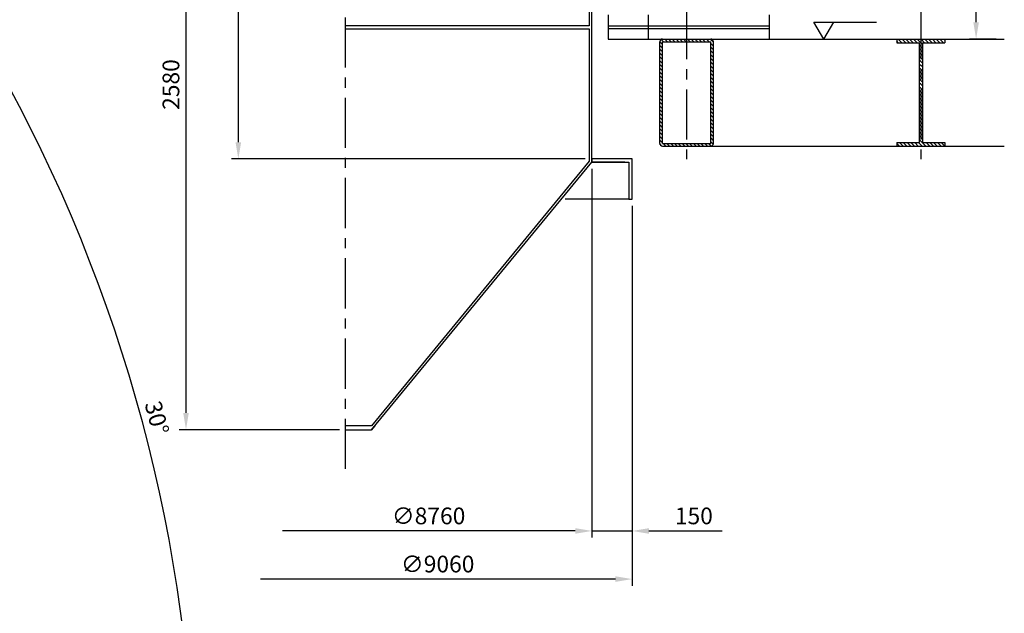
# Model space of a CAD drawing. Extents: x -6852 to 14173, y 0 to 19353.
# Drawn here: x 7146 to 10824, y 13793 to 16012 of the extents above; entities that cross this region are included whole.
import ezdxf

# ---------------------------------------------------------------- set-up
doc = ezdxf.new("R2010")
doc.units = 0
doc.header["$LTSCALE"] = 500
doc.linetypes.add('CENTER', pattern=[0.6, 0.375, -0.075, 0.075, -0.075])
doc.layers.get('0').update_dxf_attribs({"linetype": 'CONTINUOUS'})
doc.layers.get('DEFPOINTS').update_dxf_attribs({"linetype": 'CONTINUOUS'})
for name, color, linetype in [('L15_', 7, 'CONTINUOUS'), ('L2_', 7, 'CONTINUOUS'), ('L3_', 7, 'CONTINUOUS')]:
    doc.layers.add(name, color=color, linetype=linetype)
doc.styles.get("Standard").update_dxf_attribs({"font": 'romans.shx', "oblique": 2})
doc.dimstyles.get("Standard").update_dxf_attribs({"dimscale": 25, "dimtxt": 2.5, "dimasz": 2.5, "dimexe": 1, "dimexo": 1, "dimgap": 1, "dimtad": 1, "dimdec": 3, "dimtxsty": 'STANDARD', "dimcen": -3, "dimclrd": 1, "dimclre": 1, "dimclrt": 1, "dimazin": 3, "dimtfac": 1, "dimtdec": 4, "dimtmove": 0, "dimatfit": 3, "dimtvp": 1, "dimtolj": 1})

# ---------------------------------------------------------------- blocks, each defined once
blk = doc.blocks.new('*D9')
at = {"color": 1, "linetype": 'BYBLOCK'}
for p, q in [((-10008.9, 15367.1), (-9061.8, 15914)), ((-9248, 13014.6), (-8284.9, 13014.6))]:
    blk.add_line(p, q, dxfattribs=at)
blk.add_arc((-14083.6, 13014.6), 5773.7, 0.62023, 29.37977, dxfattribs=at)
for points in [[(-9061.5, 15842), (-9043.4, 15852.3), (-9083.4, 15901.5)], [(-8299.8, 13077.2), (-8320.7, 13077.1), (-8309.9, 13014.6)]]:
    blk.add_solid(points, dxfattribs=at)
at = {"layer": 'DEFPOINTS', "color": 0, "linetype": 'BYBLOCK'}
for p in [(-10030.6, 15354.6), (-8397.6, 14017.2), (-19883.6, 13014.6), (-9273, 13014.6), (-18171.1, 10654.7)]:
    blk.add_point(p, dxfattribs=at)
at = {"color": 1, "linetype": 'BYBLOCK', "insert": (-8452.3, 14523.5), "char_height": 62.5, "attachment_point": 5, "rotation": 285}
blk.add_mtext('\\A1;30°', dxfattribs=at)
blk = doc.blocks.new('*D58')
at = {"color": 1, "linetype": 'BYBLOCK'}
for p, q in [((-5300.3, 16176.7), (-6621.4, 16176.7)), ((-6596.4, 16114.2), (-6596.4, 14852.2)), ((-5300.3, 14789.7), (-6621.4, 14789.7))]:
    blk.add_line(p, q, dxfattribs=at)
for points in [[(-6606.8, 16114.2), (-6585.9, 16114.2), (-6596.4, 16176.7)], [(-6606.8, 14852.2), (-6585.9, 14852.2), (-6596.4, 14789.7)]]:
    blk.add_solid(points, dxfattribs=at)
at = {"layer": 'DEFPOINTS', "color": 0, "linetype": 'BYBLOCK'}
for p in [(-5275.3, 16176.7), (-6596.4, 14789.7), (-5275.3, 14789.7)]:
    blk.add_point(p, dxfattribs=at)
at = {"color": 1, "linetype": 'BYBLOCK', "insert": (-6652.6, 15483.2), "char_height": 62.5, "attachment_point": 5, "rotation": 90}
blk.add_mtext('\\A1;{1388}', dxfattribs=at)
blk = doc.blocks.new('*D61')
at = {"color": 1, "linetype": 'BYBLOCK'}
for p, q in [((12440, 16747.7), (13282.5, 16747.7)), ((13257.5, 15300.2), (13257.5, 16685.2)), ((13332, 15237.7), (13232.5, 15237.7))]:
    blk.add_line(p, q, dxfattribs=at)
for points in [[(13247.1, 16685.2), (13267.9, 16685.2), (13257.5, 16747.7)], [(13247.1, 15300.2), (13267.9, 15300.2), (13257.5, 15237.7)]]:
    blk.add_solid(points, dxfattribs=at)
at = {"layer": 'DEFPOINTS', "color": 0, "linetype": 'BYBLOCK'}
for p in [(12415, 16747.7), (13257.5, 16747.7), (13357, 15237.7)]:
    blk.add_point(p, dxfattribs=at)
at = {"color": 1, "linetype": 'BYBLOCK', "insert": (13201.2, 15992.7), "char_height": 62.5, "attachment_point": 5, "rotation": 90}
blk.add_mtext('\\A1;{1510}', dxfattribs=at)
blk = doc.blocks.new('*D55')
at = {"color": 1, "linetype": 'BYBLOCK'}
for p, q in [((9573.2, 16357.7), (9003.3, 16357.7)), ((9028.3, 16295.2), (9028.3, 13840.2)), ((9601.6, 13777.7), (9003.3, 13777.7))]:
    blk.add_line(p, q, dxfattribs=at)
for points in [[(9017.9, 16295.2), (9038.7, 16295.2), (9028.3, 16357.7)], [(9017.9, 13840.2), (9038.7, 13840.2), (9028.3, 13777.7)]]:
    blk.add_solid(points, dxfattribs=at)
at = {"layer": 'DEFPOINTS', "color": 0, "linetype": 'BYBLOCK'}
for p in [(9598.2, 16357.7), (9028.3, 13777.7), (9626.6, 13777.7)]:
    blk.add_point(p, dxfattribs=at)
at = {"color": 1, "linetype": 'BYBLOCK', "insert": (8972.1, 15067.7), "char_height": 62.5, "attachment_point": 5, "rotation": 90}
blk.add_mtext('\\A1;2580', dxfattribs=at)
blk = doc.blocks.new('*D56')
at = {"color": 1, "linetype": 'BYBLOCK'}
for p, q in [((-5275.3, 14752.7), (-5275.3, 13374.2)), ((-5125.3, 14614.7), (-5125.3, 13374.2)), ((-5337.8, 13399.2), (-5400.3, 13399.2)), ((-5275.3, 13399.2), (-5125.3, 13399.2)), ((-5062.8, 13399.2), (-4789.3, 13399.2))]:
    blk.add_line(p, q, dxfattribs=at)
for points in [[(-5337.8, 13409.6), (-5337.8, 13388.8), (-5275.3, 13399.2)], [(-5062.8, 13409.6), (-5062.8, 13388.8), (-5125.3, 13399.2)]]:
    blk.add_solid(points, dxfattribs=at)
at = {"layer": 'DEFPOINTS', "color": 0, "linetype": 'BYBLOCK'}
for p in [(-5275.3, 14777.7), (-5125.3, 14639.7), (-5125.3, 13399.2)]:
    blk.add_point(p, dxfattribs=at)
at = {"color": 1, "linetype": 'BYBLOCK', "insert": (-4894.8, 13455.5), "char_height": 62.5, "attachment_point": 5}
blk.add_mtext('\\A1;{150}', dxfattribs=at)
blk = doc.blocks.new('*X25')
at = {"color": 0, "linetype": 'CONTINUOUS'}
for p, q in [((6595.5, 23640.3), (6585.5, 23650.3)), ((6599.6, 23650.4), (6590.8, 23659.2)), ((6613.8, 23650.4), (6603.8, 23660.4)), ((6627.9, 23650.4), (6617.9, 23660.4)), ((6642.1, 23650.4), (6632.1, 23660.4)), ((6656.2, 23650.4), (6646.2, 23660.4)), ((6670.4, 23650.4), (6660.4, 23660.4)), ((6684.5, 23650.4), (6674.5, 23660.4)), ((6698.6, 23650.4), (6688.6, 23660.4)), ((6712.8, 23650.4), (6702.8, 23660.4)), ((6726.9, 23650.4), (6716.9, 23660.4)), ((6741.1, 23650.4), (6731.1, 23660.4)), ((6755.2, 23650.4), (6745.2, 23660.4)), ((6769.4, 23650.4), (6759.4, 23660.4)), ((6785.5, 23648.3), (6773.5, 23660.4)), ((6595.5, 23626.2), (6585.5, 23636.2)), ((6595.5, 23612.1), (6585.5, 23622.1)), ((6785.5, 23634.2), (6775.5, 23644.2)), ((6785.5, 23620), (6775.5, 23630)), ((6785.5, 23605.9), (6775.5, 23615.9)), ((6595.5, 23597.9), (6585.5, 23607.9)), ((6595.5, 23583.8), (6585.5, 23593.8)), ((6595.5, 23569.6), (6585.5, 23579.6)), ((6785.5, 23591.8), (6775.5, 23601.8)), ((6785.5, 23577.6), (6775.5, 23587.6)), ((6595.5, 23555.5), (6585.5, 23565.5)), ((6595.5, 23541.3), (6585.5, 23551.3)), ((6785.5, 23563.5), (6775.5, 23573.5)), ((6785.5, 23549.3), (6775.5, 23559.3)), ((6785.5, 23535.2), (6775.5, 23545.2)), ((6595.5, 23527.2), (6585.5, 23537.2)), ((6595.5, 23513.1), (6585.5, 23523.1)), ((6595.5, 23498.9), (6585.5, 23508.9)), ((6785.5, 23521.1), (6775.5, 23531.1)), ((6785.5, 23506.9), (6775.5, 23516.9)), ((6785.5, 23492.8), (6775.5, 23502.8)), ((6595.5, 23484.8), (6585.5, 23494.8)), ((6595.5, 23470.6), (6585.5, 23480.6)), ((6595.5, 23456.5), (6585.5, 23466.5)), ((6785.5, 23478.6), (6775.5, 23488.6)), ((6785.5, 23464.5), (6775.5, 23474.5)), ((6595.5, 23442.4), (6585.5, 23452.4)), ((6595.5, 23428.2), (6585.5, 23438.2)), ((6785.5, 23450.3), (6775.5, 23460.3)), ((6785.5, 23436.2), (6775.5, 23446.2)), ((6785.5, 23422.1), (6775.5, 23432.1)), ((6595.5, 23414.1), (6585.5, 23424.1)), ((6595.5, 23399.9), (6585.5, 23409.9)), ((6595.5, 23385.8), (6585.5, 23395.8)), ((6785.5, 23407.9), (6775.5, 23417.9)), ((6785.5, 23393.8), (6775.5, 23403.8)), ((6595.5, 23371.6), (6585.5, 23381.6)), ((6595.5, 23357.5), (6585.5, 23367.5)), ((6785.5, 23379.6), (6775.5, 23389.6)), ((6785.5, 23365.5), (6775.5, 23375.5)), ((6785.5, 23351.3), (6775.5, 23361.3)), ((6595.5, 23343.4), (6585.5, 23353.4)), ((6595.5, 23329.2), (6585.5, 23339.2)), ((6595.5, 23315.1), (6585.5, 23325.1)), ((6785.5, 23337.2), (6775.5, 23347.2)), ((6785.5, 23323.1), (6775.5, 23333.1)), ((6785.5, 23308.9), (6775.5, 23318.9)), ((6595.5, 23300.9), (6585.5, 23310.9)), ((6595.5, 23286.8), (6585.5, 23296.8)), ((6595.5, 23272.6), (6585.5, 23282.6)), ((6785.5, 23294.8), (6775.5, 23304.8)), ((6785.5, 23280.6), (6775.5, 23290.6)), ((6593.4, 23260.6), (6585.8, 23268.3)), ((6607.8, 23260.4), (6597.8, 23270.4)), ((6622, 23260.4), (6612, 23270.4)), ((6636.1, 23260.4), (6626.1, 23270.4)), ((6650.2, 23260.4), (6640.2, 23270.4)), ((6664.4, 23260.4), (6654.4, 23270.4)), ((6678.5, 23260.4), (6668.5, 23270.4)), ((6685.5, 23267.5), (6682.7, 23270.4)), ((6692.7, 23260.4), (6685.5, 23267.5)), ((6706.8, 23260.4), (6696.8, 23270.4)), ((6720.9, 23260.4), (6710.9, 23270.4)), ((6735.1, 23260.4), (6725.1, 23270.4)), ((6749.2, 23260.4), (6739.2, 23270.4)), ((6763.4, 23260.4), (6753.4, 23270.4)), ((6777.3, 23260.5), (6767.5, 23270.4)), ((6785, 23267.1), (6775.5, 23276.5))]:
    blk.add_line(p, q, dxfattribs=at)
blk = doc.blocks.new('*X26')
at = {"color": 0, "linetype": 'CONTINUOUS'}
for p, q in [((7550.7, 23646.9), (7545.5, 23652)), ((7564.8, 23646.9), (7551.3, 23660.4)), ((7579, 23646.9), (7565.5, 23660.4)), ((7593.1, 23646.9), (7579.6, 23660.4)), ((7607.2, 23646.9), (7593.7, 23660.4)), ((7621.4, 23646.9), (7607.9, 23660.4)), ((7635.5, 23646.9), (7622, 23660.4)), ((7649.7, 23646.9), (7636.2, 23660.4)), ((7663.8, 23646.9), (7650.3, 23660.4)), ((7677.9, 23646.9), (7664.4, 23660.4)), ((7692.1, 23646.9), (7678.6, 23660.4)), ((7706.2, 23646.9), (7692.7, 23660.4)), ((7720.4, 23646.9), (7706.9, 23660.4)), ((7725.5, 23655.9), (7721, 23660.4)), ((7635.5, 23632.7), (7629.5, 23638.7)), ((7635.5, 23618.6), (7629.5, 23624.6)), ((7641.5, 23640.9), (7635.5, 23646.9)), ((7641.5, 23626.7), (7635.5, 23632.7)), ((7641.5, 23612.6), (7635.5, 23618.6)), ((7635.5, 23604.4), (7629.5, 23610.4)), ((7635.5, 23590.3), (7629.5, 23596.3)), ((7635.5, 23576.1), (7629.5, 23582.1)), ((7641.5, 23598.4), (7635.5, 23604.4)), ((7641.5, 23584.3), (7635.5, 23590.3)), ((7635.5, 23562), (7629.5, 23568)), ((7635.5, 23547.9), (7629.5, 23553.9)), ((7635.5, 23533.7), (7629.5, 23539.7)), ((7641.5, 23570.1), (7635.5, 23576.1)), ((7641.5, 23556), (7635.5, 23562)), ((7641.5, 23541.9), (7635.5, 23547.9)), ((7635.5, 23519.6), (7629.5, 23525.6)), ((7635.5, 23505.4), (7629.5, 23511.4)), ((7641.5, 23527.7), (7635.5, 23533.7)), ((7641.5, 23513.6), (7635.5, 23519.6)), ((7641.5, 23499.4), (7635.5, 23505.4)), ((7635.5, 23491.3), (7629.5, 23497.3)), ((7635.5, 23477.2), (7629.5, 23483.2)), ((7635.5, 23463), (7629.5, 23469)), ((7641.5, 23485.3), (7635.5, 23491.3)), ((7641.5, 23471.2), (7635.5, 23477.2)), ((7635.5, 23448.9), (7629.5, 23454.9)), ((7635.5, 23434.7), (7629.5, 23440.7)), ((7641.5, 23457), (7635.5, 23463)), ((7641.5, 23442.9), (7635.5, 23448.9)), ((7641.5, 23428.7), (7635.5, 23434.7)), ((7635.5, 23420.6), (7629.5, 23426.6)), ((7635.5, 23406.4), (7629.5, 23412.4)), ((7635.5, 23392.3), (7629.5, 23398.3)), ((7641.5, 23414.6), (7635.5, 23420.6)), ((7641.5, 23400.4), (7635.5, 23406.4)), ((7635.5, 23378.2), (7629.5, 23384.2)), ((7635.5, 23364), (7629.5, 23370)), ((7635.5, 23349.9), (7629.5, 23355.9)), ((7641.5, 23386.3), (7635.5, 23392.3)), ((7641.5, 23372.2), (7635.5, 23378.2)), ((7641.5, 23358), (7635.5, 23364)), ((7635.5, 23335.7), (7629.5, 23341.7)), ((7635.5, 23321.6), (7629.5, 23327.6)), ((7641.5, 23343.9), (7635.5, 23349.9)), ((7641.5, 23329.7), (7635.5, 23335.7)), ((7641.5, 23315.6), (7635.5, 23321.6)), ((7635.5, 23307.4), (7629.5, 23313.4)), ((7635.5, 23293.3), (7629.5, 23299.3)), ((7635.5, 23279.2), (7629.5, 23285.2)), ((7641.5, 23301.4), (7635.5, 23307.4)), ((7641.5, 23287.3), (7635.5, 23293.3)), ((7555.3, 23260.4), (7545.5, 23270.2)), ((7569.5, 23260.4), (7556, 23273.9)), ((7583.6, 23260.4), (7570.1, 23273.9)), ((7597.8, 23260.4), (7584.3, 23273.9)), ((7611.9, 23260.4), (7598.4, 23273.9)), ((7626, 23260.4), (7612.5, 23273.9)), ((7635.5, 23265), (7626.7, 23273.9)), ((7654.3, 23260.4), (7635.5, 23279.2)), ((7640.2, 23260.4), (7635.5, 23265)), ((7668.5, 23260.4), (7655, 23273.9)), ((7682.6, 23260.4), (7669.1, 23273.9)), ((7696.8, 23260.4), (7683.3, 23273.9)), ((7710.9, 23260.4), (7697.4, 23273.9)), ((7725, 23260.4), (7711.5, 23273.9))]:
    blk.add_line(p, q, dxfattribs=at)

msp = doc.modelspace()

# ---------------------------------------------------------------- linework, layer by layer
at = {"color": 3, "linetype": 'CENTER'}
msp.add_line((8362.3324, 14332.6691), (8362.3324, 19081.784), dxfattribs=at)
at = {"color": 7, "linetype": 'CONTINUOUS'}
for p, q in [((9273.5745, 17029.4233), (9273.5745, 15989.4165)), ((9283.5745, 15479.4165), (9283.5745, 17029.4233)), ((9273.5745, 15989.4165), (8362.3324, 15989.4165)), ((8362.3324, 15977.4165), (9273.5745, 15977.4165)), ((9273.5745, 15977.4165), (9273.5745, 15483.1468)), ((9537.0392, 15549.4165), (9537.0392, 15929.4165)), ((9737.0392, 15549.4165), (9737.0392, 15929.4165)), ((10422.0735, 15939.4165), (10602.0735, 15939.4165)), ((9283.5735, 15491.4165), (9283.5735, 15479.4165)), ((9433.5735, 15491.4165), (9283.5735, 15491.4165)), ((9433.5735, 15341.4165), (9433.5735, 15491.4165)), ((9273.5745, 15483.1468), (8460.0086, 14494.4174)), ((8460.2408, 14479.4165), (9283.5745, 15479.4165)), ((9283.5735, 15479.4165), (9421.5735, 15479.4165)), ((9406.5735, 15479.4165), (9283.5745, 15479.4165)), ((9421.5735, 15479.4165), (9421.5735, 15341.4165)), ((9421.5735, 15341.4165), (9433.5735, 15341.4165)), ((8460.0086, 14494.4174), (8362.3324, 14494.4174)), ((8472.5915, 14494.4174), (8460.2408, 14479.4165)), ((8362.3324, 14479.4164), (8460.2408, 14479.4165))]:
    msp.add_line(p, q, dxfattribs=at)
at = {"color": 1, "linetype": 'CONTINUOUS'}
for p, q in [((9343.7402, 16029.4165), (9343.7402, 15939.4165)), ((9493.4309, 16029.4165), (9493.4309, 15939.4165)), ((9945.7107, 16029.4165), (9945.7107, 15939.4165)), ((10112.8479, 16002.9684), (10345.8452, 16002.9684)), ((10149.7705, 15939.0166), (10112.8479, 16002.9684)), ((10149.7705, 15939.0166), (10186.693, 16002.9684)), ((9547.0392, 15549.4165), (9547.0392, 15929.4165)), ((9727.0392, 15549.4165), (9727.0392, 15929.4165)), ((10602.0735, 15939.4165), (10823.8251, 15939.4165)), ((9652.073, 15539.4165), (10422.0735, 15539.4165)), ((10602.0735, 15539.4165), (10823.8251, 15539.4165))]:
    msp.add_line(p, q, dxfattribs=at)
at = {"color": 1, "linetype": 'BYBLOCK'}
for p, q in [((9283.5745, 15454.4165), (9283.5745, 14075.9724)), ((9433.5735, 15316.4165), (9433.5735, 13896.0302)), ((9221.0745, 14100.9724), (8127.9871, 14100.9724)), ((9371.0735, 13921.0302), (8045.7973, 13921.0302))]:
    msp.add_line(p, q, dxfattribs=at)
at = {"color": 3, "linetype": 'CONTINUOUS'}
msp.add_line((9421.5735, 15341.4165), (9183.8457, 15341.4165), dxfattribs=at)
at = {"color": 7, "linetype": 'CONTINUOUS'}
for centre, start, end in [((9547.0392, 15929.4165), 90, 180), ((9727.0392, 15929.4165), 0, 90), ((9547.0392, 15549.4165), 180, 270), ((9727.0392, 15549.4165), 270, 0)]:
    msp.add_arc(centre, 10, start, end, dxfattribs=at)
at = {"color": 1, "linetype": 'BYBLOCK'}
for points in [[(9221.0745, 14111.3891), (9221.0745, 14090.5557), (9283.5745, 14100.9724)], [(9371.0735, 13931.4469), (9371.0735, 13910.6135), (9433.5735, 13921.0302)]]:
    msp.add_solid(points, dxfattribs=at)
at = {"layer": 'DEFPOINTS', "color": 0, "linetype": 'BYBLOCK'}
msp.add_point((10512.0735, 15489.9385), dxfattribs=at)
at = {"layer": 'L15_', "color": 1, "linetype": 'CONTINUOUS'}
for p, q in [((9343.7402, 15979.4165), (9945.7107, 15979.4165)), ((9343.7402, 15939.4165), (9546.0593, 15939.4165)), ((9547.0392, 15929.4165), (9727.0392, 15929.4165)), ((9652.073, 15939.4165), (10422.0735, 15939.4165)), ((9547.0392, 15549.4165), (9727.0392, 15549.4165))]:
    msp.add_line(p, q, dxfattribs=at)
at = {"layer": 'L15_', "color": 7, "linetype": 'CONTINUOUS'}
for p, q in [((9547.0392, 15939.4165), (9727.0392, 15939.4165)), ((9547.0392, 15539.4165), (9727.0392, 15539.4165))]:
    msp.add_line(p, q, dxfattribs=at)
at = {"layer": 'L2_', "color": 1, "linetype": 'CONTINUOUS'}
for p, q in [((9343.7402, 15989.4165), (9945.7107, 15989.4165)), ((9413.5745, 15979.4165), (9945.7107, 15979.4165))]:
    msp.add_line(p, q, dxfattribs=at)
at = {"layer": 'L3_', "color": 3, "linetype": 'CENTER'}
for p, q in [((9637.0397, 16051.3105), (9637.0397, 15489.9385)), ((10512.0735, 16051.3105), (10512.0735, 15489.9385))]:
    msp.add_line(p, q, dxfattribs=at)
at = {"layer": 'L3_', "color": 7, "linetype": 'CONTINUOUS'}
for p, q in [((10422.0735, 15939.4165), (10422.0735, 15925.9165)), ((10602.0735, 15939.4165), (10602.0735, 15925.9165)), ((10422.0735, 15925.9165), (10506.0735, 15925.9165)), ((10506.0735, 15925.9165), (10506.0735, 15552.9165)), ((10518.0735, 15925.9165), (10518.0735, 15552.9165)), ((10518.0735, 15925.9165), (10602.0735, 15925.9165)), ((10422.0735, 15552.9165), (10506.0735, 15552.9165)), ((10422.0735, 15552.9165), (10422.0735, 15539.4165)), ((10422.0735, 15539.4165), (10602.0735, 15539.4165)), ((10518.0735, 15552.9165), (10602.0735, 15552.9165)), ((10602.0735, 15552.9165), (10602.0735, 15539.4165))]:
    msp.add_line(p, q, dxfattribs=at)

# ---------------------------------------------------------------- block references
at = {"color": 1, "linetype": 'CONTINUOUS'}
for name, p in [('*X25', (2951.4948, -7720.9654)), ('*X26', (2876.5286, -7720.9654))]:
    msp.add_blockref(name, p, dxfattribs=at)

# ---------------------------------------------------------------- texts
at = {"color": 1, "linetype": 'CONTINUOUS', "oblique": 2}
for s, p in [('∅8760', (8535.9821, 14125.9724)), ('∅9060', (8569.8866, 13946.0302))]:
    msp.add_text(s, height=62.5, dxfattribs=at).set_placement(p)

# ---------------------------------------------------------------- dimensions: what is measured, and where the dimension line sits
at = {"color": 7, "linetype": 'CONTINUOUS'}
for base, p1, p2, text, picture, middle, set_off in [((10718.4448, 17449.4107), (10817.9374, 15939.4165), (9875.9718, 17449.4107), '{1510}', '*D61', (10662.1948, 16694.4136), (-2539.0267, 701.7465)), ((7962.5372, 15491.4165), (9283.5735, 16878.4165), (9283.5735, 15491.4165), '{1388}', '*D58', (7906.2872, 16184.9165), (14558.9016, 701.7465))]:
    dim = msp.add_linear_dim(base=base, p1=p1, p2=p2, angle=90, text=text, dimstyle='STANDARD', dxfattribs=at)
    dim.commit()
    dim.dimension.update_dxf_attribs({"geometry": picture, "text_midpoint": middle, "insert": set_off})
dim = msp.add_linear_dim(base=(7767, 14479.4164), p1=(8336.8879, 17059.4165), p2=(8365.3196, 14479.4164), angle=90, dimstyle='STANDARD', dxfattribs=at)
dim.commit()
dim.dimension.update_dxf_attribs({"geometry": '*D55', "text_midpoint": (7710.75, 15769.4165), "insert": (-1261.3193, 701.7465)})
dim = msp.add_angular_dim_2l(base=(7701.2704, 14081.4991), line1=((6837.572, 13014.6278), (-3772.955, 13014.6278)), line2=((6080.0531, 15354.6327), (-2060.5057, 10654.6793)), dimstyle='STANDARD', dxfattribs=at)
dim.commit()
dim.dimension.update_dxf_attribs({"geometry": '*D9', "text_midpoint": (7658.2972, 14523.5171), "insert": (16110.6079, 0)})
dim = msp.add_linear_dim(base=(9433.5735, 14100.9724), p1=(9283.5745, 15479.4165), p2=(9433.5735, 15341.4165), text='{150}', dimstyle='STANDARD', dxfattribs=at)
dim.commit()
dim.dimension.update_dxf_attribs({"geometry": '*D56', "text_midpoint": (9664.0866, 14157.2224), "insert": (14558.9016, 701.7465)})

doc.saveas('drawing.dxf')
